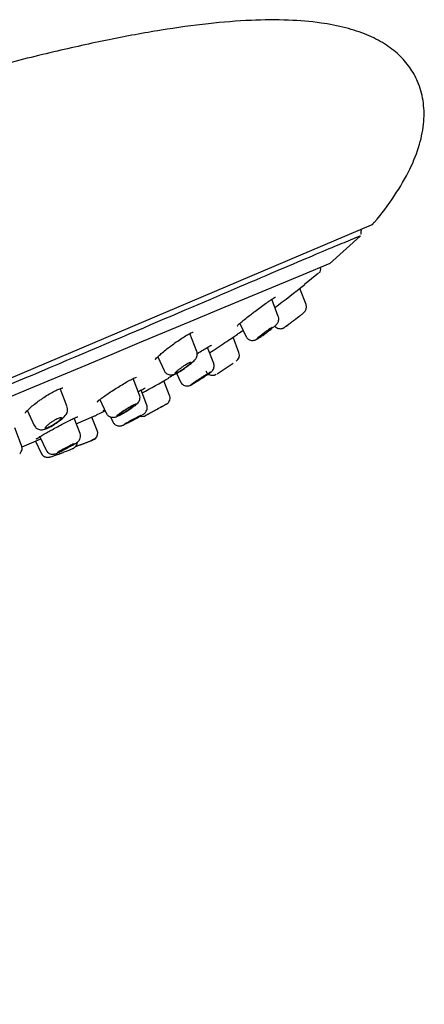
# Model space of a CAD drawing. Units: millimetres. Extents: x -18 to 653, y -18 to 557.
# Drawn here: x 624 to 653, y 489 to 557 of the extents above; entities that cross this region are included whole.
import ezdxf

# ---------------------------------------------------------------- set-up
doc = ezdxf.new("R2010")
doc.units = ezdxf.units.MM
doc.layers.add('Default', color=7, linetype='Continuous')
doc.layers.add('DV2_Standard', color=7, linetype='Continuous')

# ---------------------------------------------------------------- blocks, each defined once
blk = doc.blocks.new('SE1')
at = {"layer": 'DV2_Standard', "color": 7, "linetype": 'Continuous'}
for p, q in [((585.097, 515.827), (648.888, 542.905)), ((648.2, 542.477), (648.151, 542.592)), ((645.98, 540.194), (648.109, 542.119)), ((644.233, 538.779), (645.206, 539.563)), ((644.35, 537.372), (643.919, 538.494)), ((642.42, 536.542), (641.963, 537.733)), ((639.752, 536.062), (640.168, 535.17)), ((636.759, 534.115), (636.281, 535.359)), ((639.686, 534.034), (639.276, 535.102)), ((640.168, 535.17), (640.169, 535.169)), ((637.93, 533.283), (637.502, 534.397)), ((634.045, 533.738), (634.491, 532.78)), ((632.781, 531.08), (632.339, 532.231)), ((635.352, 532.599), (635.629, 532.004)), ((638.1, 532.528), (638.107, 532.532)), ((627.752, 530.257), (627.263, 531.531)), ((634.867, 531.06), (634.476, 532.077)), ((635.629, 532.004), (635.63, 532.003)), ((630.029, 530.773), (630.469, 529.829)), ((633.285, 530.386), (632.884, 531.431)), ((624.969, 530.031), (625.46, 528.979)), ((628.649, 528.408), (628.239, 529.476)), ((628.386, 529.094), (629.599, 529.609)), ((629.841, 528.614), (629.478, 529.558)), ((629.784, 529.699), (630.392, 529.994)), ((630.469, 529.829), (630.469, 529.829)), ((630.767, 529.564), (630.927, 529.222)), ((624.59, 527.577), (624.119, 528.805)), ((630.927, 529.222), (630.927, 529.222)), ((624.622, 527.497), (625.917, 528.047)), ((625.851, 528.189), (626.285, 527.259)), ((625.551, 527.891), (625.946, 527.045)), ((625.946, 527.045), (625.946, 527.045))]:
    blk.add_line(p, q, dxfattribs=at)
for centre, radius, start, end in [((648.77, 543.181), 0.3, 293.00003, 319.63631), ((3950.023, -7411.514), 8610.839, 112.563339, 113.4362914), ((645.065, 539.813), 0.3, 310.00021, 18.00003), ((587.324, 610.618), 91.678, 306.74677, 308.38567), ((643.895, 537.185), 0.487, 305.62894, 22.33118), ((639.237, 533.843), 0.48, 301.38183, 23.10914), ((634.713, 535.298), 2.606, 307.51181, 314.71619), ((573.73, 632.608), 118.994, 302.78492, 303.42683), ((604.704, 583.984), 59.84, 298.17185, 300.20206), ((627.252, 530.052), 0.533, 323.94407, 22.2004), ((624.963, 532.28), 3.746, 302.0333, 310.72988), ((626.607, 530.458), 1.294, 308.19287, 326.18705), ((618.96, 554.401), 26.979, 293.23296, 293.66304), ((626.6, 540.418), 12.463, 298.39219, 299.70397), ((632.964, 530.092), 0.49, 257.51831, 298.53557), ((623.6, 541.318), 14.596, 288.9877, 294.72283), ((629.023, 529.1), 1.24, 288.35207, 304.33603), ((629.374, 528.435), 0.5, 314.12302, 21.00003), ((624.749, 534.121), 7.557, 296.15265, 296.55745), ((625.928, 531.533), 4.51, 298.60587, 301.61659), ((618.861, 554.548), 28.65, 289.84331, 290.54354), ((618.861, 554.548), 28.65, 291.60824, 291.92721)]:
    blk.add_arc(centre, radius, start, end, dxfattribs=at)
for points, knots in [([(648.954, 542.947), (649.006, 543.003), (649.546, 543.585), (650.492, 544.886), (651.561, 546.67), (652.257, 548.413), (652.575, 550.032), (652.532, 551.525), (652.169, 552.805), (651.575, 553.878), (650.793, 554.767), (649.781, 555.529), (648.536, 556.154), (647.05, 556.636), (645.226, 556.986), (643.021, 557.165), (640.407, 557.138), (637.45, 556.893), (634.161, 556.435), (630.567, 555.772), (626.746, 554.914), (623.996, 554.237), (622.7, 553.872), (622.699, 553.871)], [0, 0, 0, 0, 0.004901, 0.059737, 0.11023, 0.153974, 0.192331, 0.226878, 0.259327, 0.28602, 0.31352, 0.342995, 0.375567, 0.412225, 0.45381, 0.507557, 0.569349, 0.639705, 0.718565, 0.805716, 0.899121, 0.999972, 1, 1, 1, 1]), ([(648.16, 542.257), (648.171, 542.291), (648.188, 542.352), (648.184, 542.431), (648.167, 542.463), (648.166, 542.464)], [0, 0, 0, 0, 0.468415, 0.97441, 1, 1, 1, 1]), ([(648.128, 542.136), (648.125, 542.135), (647.835, 542.018), (646.579, 541.5), (645.493, 541.046), (642.559, 539.803), (640.73, 539.023), (638.539, 538.086)], [0, 0, 0, 0, 0.2971314, 0.2971314, 0.6485657, 0.6485657, 1, 1, 1, 1]), ([(638.539, 538.086), (636.347, 537.148), (633.807, 536.06), (628.18, 533.666), (625.1, 532.367), (618.414, 529.544), (614.807, 528.021), (607.267, 524.823), (603.369, 523.165), (595.318, 519.733), (591.198, 517.974), (582.997, 514.488), (578.92, 512.764), (570.819, 509.342), (566.802, 507.644), (559.074, 504.367), (555.392, 502.799), (548.391, 499.814), (545.106, 498.409), (539.136, 495.87), (536.448, 494.737), (531.676, 492.727), (529.602, 491.853), (526.211, 490.417), (524.902, 489.858), (523.055, 489.059), (522.532, 488.827), (522.395, 488.766), (522.386, 488.762), (522.386, 488.762)], [0, 0, 0, 0, 0.076034, 0.076034, 0.152067, 0.152067, 0.228101, 0.228101, 0.304135, 0.304135, 0.380168, 0.380168, 0.456202, 0.456202, 0.532236, 0.532236, 0.608269, 0.608269, 0.684303, 0.684303, 0.760337, 0.760337, 0.83637, 0.83637, 0.912404, 0.912404, 0.988438, 0.988438, 1, 1, 1, 1]), ([(640.717, 536.833), (640.741, 536.851), (640.878, 536.957), (641.17, 537.175), (641.533, 537.44), (641.853, 537.664), (642.079, 537.811), (642.197, 537.876), (642.223, 537.887), (642.223, 537.887)], [0, 0, 0, 0, 0.03389, 0.222754, 0.411373, 0.598537, 0.780187, 0.92269, 1, 1, 1, 1]), ([(639.56, 535.883), (639.56, 535.883), (639.561, 535.884), (639.577, 535.904), (639.652, 535.978), (639.818, 536.122), (640.075, 536.333), (640.392, 536.584), (640.603, 536.746), (640.717, 536.833)], [0, 0, 0, 0, 0.005963, 0.08332, 0.224384, 0.407736, 0.610765, 0.822858, 1, 1, 1, 1]), ([(642.053, 535.767), (642.092, 535.799), (642.195, 535.888), (642.283, 535.966), (642.378, 536.09), (642.433, 536.204), (642.458, 536.345), (642.452, 536.471), (642.421, 536.529), (642.415, 536.541)], [0, 0, 0, 0, 0.152762, 0.479395, 0.589897, 0.695205, 0.821646, 0.967846, 1, 1, 1, 1]), ([(642.856, 535.792), (642.856, 535.792), (642.856, 535.792), (642.856, 535.792), (642.86, 535.795), (642.876, 535.807), (642.903, 535.827), (642.93, 535.847), (642.968, 535.875), (643.015, 535.91), (643.062, 535.945), (643.12, 535.988), (643.182, 536.034), (643.246, 536.082), (643.317, 536.136), (643.39, 536.19), (643.436, 536.225), (643.484, 536.261), (643.532, 536.297)], [0, 0, 0, 0, 0.0008734, 0.0008734, 0.0008734, 0.2109583, 0.2109583, 0.2109583, 0.421531, 0.421531, 0.421531, 0.6365998, 0.6365998, 0.6365998, 0.858569, 0.858569, 0.858569, 1, 1, 1, 1]), ([(642.87, 535.803), (642.87, 535.803), (642.872, 535.804), (642.875, 535.806), (642.883, 535.812), (642.9, 535.825), (642.927, 535.844), (642.953, 535.864), (642.988, 535.89), (643.03, 535.921), (643.072, 535.952), (643.122, 535.99), (643.175, 536.029), (643.23, 536.07), (643.29, 536.115), (643.35, 536.16), (643.412, 536.206), (643.475, 536.254), (643.536, 536.299), (643.597, 536.345), (643.656, 536.39), (643.709, 536.43), (643.761, 536.469), (643.808, 536.505), (643.846, 536.534), (643.882, 536.562), (643.911, 536.584), (643.93, 536.598), (643.945, 536.609), (643.953, 536.616), (643.955, 536.617)], [0, 0, 0, 0, 0.0413193, 0.0413193, 0.0413193, 0.1450684, 0.1450684, 0.1450684, 0.2494569, 0.2494569, 0.2494569, 0.356058, 0.356058, 0.356058, 0.465633, 0.465633, 0.465633, 0.5777898, 0.5777898, 0.5777898, 0.6909583, 0.6909583, 0.6909583, 0.8029225, 0.8029225, 0.8029225, 0.9119016, 0.9119016, 0.9119016, 1, 1, 1, 1]), ([(643.532, 536.297), (643.608, 536.355), (643.686, 536.413), (643.758, 536.468), (643.83, 536.523), (643.898, 536.575), (643.957, 536.62), (644.015, 536.664), (644.066, 536.702), (644.104, 536.731), (644.14, 536.759), (644.166, 536.779), (644.179, 536.789), (644.18, 536.79), (644.18, 536.79), (644.18, 536.79)], [0, 0, 0, 0, 0.252108, 0.252108, 0.252108, 0.504466, 0.504466, 0.504466, 0.752638, 0.752638, 0.752638, 0.991893, 0.991893, 0.991893, 1, 1, 1, 1]), ([(640.176, 535.173), (640.187, 535.143), (640.22, 535.061), (640.335, 534.959), (640.477, 534.893), (640.605, 534.873), (640.712, 534.881), (640.797, 534.904), (640.865, 534.931), (640.956, 534.977), (641.097, 535.063), (641.337, 535.225), (641.587, 535.404), (641.724, 535.509), (641.787, 535.557)], [0, 0, 0, 0, 0.040159, 0.127429, 0.195861, 0.253585, 0.303792, 0.347208, 0.38844, 0.446403, 0.596833, 0.744271, 0.899081, 1, 1, 1, 1]), ([(640.937, 534.985), (640.942, 534.984), (640.958, 534.99), (640.982, 535.003), (641.007, 535.016), (641.041, 535.036), (641.081, 535.061), (641.121, 535.086), (641.17, 535.118), (641.222, 535.153), (641.275, 535.189), (641.333, 535.23), (641.392, 535.272), (641.452, 535.316), (641.515, 535.361), (641.575, 535.406), (641.636, 535.453), (641.696, 535.499), (641.75, 535.542), (641.805, 535.585), (641.855, 535.625), (641.895, 535.66), (641.936, 535.695), (641.968, 535.724), (641.99, 535.746), (642.011, 535.767), (642.023, 535.782), (642.024, 535.789), (642.024, 535.795), (642.015, 535.794), (641.996, 535.785), (641.977, 535.777), (641.949, 535.761), (641.913, 535.739), (641.877, 535.717), (641.833, 535.688), (641.785, 535.655), (641.736, 535.622), (641.68, 535.583), (641.623, 535.542), (641.565, 535.5), (641.503, 535.455), (641.442, 535.41), (641.404, 535.381), (641.365, 535.352), (641.328, 535.324)], [0, 0, 0, 0, 0.06675, 0.06675, 0.06675, 0.132718, 0.132718, 0.132718, 0.199093, 0.199093, 0.199093, 0.266875, 0.266875, 0.266875, 0.336547, 0.336547, 0.336547, 0.407861, 0.407861, 0.407861, 0.479819, 0.479819, 0.479819, 0.55101, 0.55101, 0.55101, 0.620304, 0.620304, 0.620304, 0.687489, 0.687489, 0.687489, 0.753372, 0.753372, 0.753372, 0.819307, 0.819307, 0.819307, 0.886557, 0.886557, 0.886557, 0.955809, 0.955809, 0.955809, 1, 1, 1, 1]), ([(642.15, 535.9), (642.173, 535.868), (642.244, 535.799), (642.36, 535.727), (642.493, 535.694), (642.605, 535.693), (642.696, 535.711), (642.764, 535.737), (642.81, 535.761), (642.836, 535.778), (642.848, 535.786), (642.851, 535.789), (642.853, 535.79), (642.854, 535.791), (642.855, 535.792), (642.856, 535.792), (642.856, 535.792)], [0, 0, 0, 0, 0.144751, 0.341486, 0.501941, 0.637603, 0.750446, 0.839726, 0.903756, 0.941912, 0.951911, 0.956839, 0.960817, 0.966553, 0.978086, 1, 1, 1, 1]), ([(634.902, 534.452), (635.025, 534.544), (635.247, 534.71), (635.626, 534.971), (635.976, 535.194), (636.256, 535.351), (636.432, 535.432), (636.498, 535.449), (636.503, 535.449), (636.503, 535.449)], [0, 0, 0, 0, 0.166245, 0.351831, 0.533964, 0.711702, 0.863094, 0.979081, 1, 1, 1, 1]), ([(637.644, 534.022), (637.809, 534.129), (637.984, 534.244), (638.541, 534.61), (638.912, 534.857), (639.448, 535.217), (639.607, 535.325), (639.607, 535.325)], [0, 0, 0, 0, 0.188816, 0.188816, 0.594408, 0.594408, 1, 1, 1, 1]), ([(641.328, 535.324), (641.268, 535.278), (641.21, 535.233), (641.159, 535.193), (641.109, 535.152), (641.064, 535.115), (641.028, 535.084), (640.993, 535.054), (640.967, 535.03), (640.951, 535.013), (640.939, 534.999), (640.933, 534.991), (640.935, 534.987)], [0, 0, 0, 0, 0.265336, 0.265336, 0.265336, 0.530907, 0.530907, 0.530907, 0.792485, 0.792485, 0.792485, 1, 1, 1, 1]), ([(633.89, 533.564), (633.89, 533.564), (633.892, 533.569), (633.923, 533.612), (634.025, 533.724), (634.223, 533.907), (634.506, 534.145), (634.755, 534.343), (634.887, 534.44), (634.902, 534.452)], [0, 0, 0, 0, 0.03461, 0.148214, 0.318112, 0.524031, 0.746352, 0.974899, 1, 1, 1, 1]), ([(636.787, 533.957), (636.827, 533.982), (636.991, 534.087), (637.262, 534.256), (637.545, 534.425), (637.709, 534.514), (637.766, 534.54), (637.773, 534.541), (637.773, 534.541)], [0, 0, 0, 0, 0.079728, 0.334341, 0.584698, 0.831447, 0.965507, 1, 1, 1, 1]), ([(636.547, 533.446), (636.581, 533.481), (636.643, 533.547), (636.73, 533.665), (636.789, 533.829), (636.8, 533.986), (636.768, 534.071), (636.752, 534.112)], [0, 0, 0, 0, 0.220822, 0.477969, 0.670812, 0.864312, 1, 1, 1, 1]), ([(634.499, 532.784), (634.513, 532.75), (634.549, 532.664), (634.67, 532.56), (634.817, 532.495), (634.952, 532.478), (635.068, 532.489), (635.182, 532.519), (635.324, 532.579), (635.541, 532.696), (635.83, 532.879), (636.106, 533.074), (636.238, 533.18), (636.3, 533.231)], [0, 0, 0, 0, 0.042514, 0.124884, 0.190951, 0.24885, 0.301887, 0.358058, 0.451527, 0.597955, 0.751049, 0.897401, 1, 1, 1, 1]), ([(635.512, 532.855), (635.459, 532.813), (635.411, 532.772), (635.373, 532.736), (635.334, 532.701), (635.304, 532.67), (635.285, 532.646), (635.266, 532.623), (635.257, 532.606), (635.259, 532.597), (635.262, 532.588), (635.275, 532.586), (635.298, 532.592), (635.321, 532.598), (635.353, 532.611), (635.393, 532.63), (635.432, 532.649), (635.48, 532.675), (635.531, 532.705), (635.583, 532.736), (635.641, 532.771), (635.699, 532.809), (635.759, 532.848), (635.821, 532.89), (635.881, 532.933), (635.943, 532.977), (636.003, 533.022), (636.058, 533.065), (636.115, 533.109), (636.167, 533.152), (636.21, 533.19), (636.254, 533.229), (636.291, 533.264), (636.316, 533.292), (636.342, 533.32), (636.357, 533.342), (636.361, 533.357), (636.365, 533.371), (636.358, 533.378), (636.341, 533.376), (636.324, 533.375), (636.297, 533.367), (636.262, 533.351), (636.228, 533.336), (636.185, 533.314), (636.136, 533.287), (636.088, 533.259), (636.034, 533.226), (635.977, 533.19), (635.92, 533.153), (635.859, 533.112), (635.799, 533.07), (635.737, 533.027), (635.675, 532.982), (635.618, 532.938), (635.581, 532.91), (635.545, 532.882), (635.512, 532.855)], [0, 0, 0, 0, 0.05575, 0.05575, 0.05575, 0.11155, 0.11155, 0.11155, 0.16651, 0.16651, 0.16651, 0.219928, 0.219928, 0.219928, 0.271998, 0.271998, 0.271998, 0.323458, 0.323458, 0.323458, 0.375235, 0.375235, 0.375235, 0.42811, 0.42811, 0.42811, 0.482459, 0.482459, 0.482459, 0.538089, 0.538089, 0.538089, 0.594221, 0.594221, 0.594221, 0.649756, 0.649756, 0.649756, 0.70381, 0.70381, 0.70381, 0.756219, 0.756219, 0.756219, 0.807613, 0.807613, 0.807613, 0.859047, 0.859047, 0.859047, 0.911506, 0.911506, 0.911506, 0.965528, 0.965528, 0.965528, 1, 1, 1, 1]), ([(637.5, 532.497), (637.54, 532.526), (637.646, 532.602), (637.737, 532.671), (637.82, 532.748), (637.882, 532.824), (637.939, 532.932), (637.968, 533.074), (637.964, 533.204), (637.932, 533.265), (637.923, 533.281)], [0, 0, 0, 0, 0.1399, 0.428517, 0.524757, 0.605625, 0.705766, 0.823108, 0.96108, 1, 1, 1, 1]), ([(630.956, 531.423), (630.96, 531.426), (631.083, 531.508), (631.37, 531.688), (631.755, 531.92), (632.107, 532.117), (632.373, 532.252), (632.527, 532.315), (632.575, 532.328), (632.577, 532.327), (632.577, 532.327)], [0, 0, 0, 0, 0.0063063, 0.1904722, 0.3749149, 0.5562299, 0.7358258, 0.8867557, 0.9885866, 1, 1, 1, 1]), ([(637.262, 532.336), (637.337, 532.386), (637.408, 532.434), (637.47, 532.478), (637.533, 532.521), (637.587, 532.561), (637.63, 532.592), (637.672, 532.624), (637.703, 532.649), (637.72, 532.666), (637.737, 532.682), (637.741, 532.69), (637.732, 532.689), (637.723, 532.688), (637.701, 532.679), (637.668, 532.662), (637.635, 532.645), (637.59, 532.62), (637.537, 532.589), (637.484, 532.557), (637.42, 532.519), (637.353, 532.477), (637.284, 532.435), (637.209, 532.387), (637.133, 532.339), (637.056, 532.29), (636.976, 532.238), (636.9, 532.188), (636.822, 532.137), (636.747, 532.086), (636.68, 532.041), (636.612, 531.995), (636.551, 531.952), (636.501, 531.916), (636.452, 531.881), (636.413, 531.852), (636.387, 531.831), (636.362, 531.81), (636.349, 531.797), (636.35, 531.793), (636.35, 531.789), (636.364, 531.793), (636.391, 531.805), (636.416, 531.817), (636.455, 531.837), (636.503, 531.864), (636.55, 531.891), (636.609, 531.925), (636.673, 531.963), (636.738, 532.002), (636.811, 532.046), (636.885, 532.093), (636.961, 532.14), (637.04, 532.191), (637.117, 532.241), (637.166, 532.272), (637.215, 532.305), (637.262, 532.336)], [0, 0, 0, 0, 0.055054, 0.055054, 0.055054, 0.110141, 0.110141, 0.110141, 0.164683, 0.164683, 0.164683, 0.218122, 0.218122, 0.218122, 0.270586, 0.270586, 0.270586, 0.322648, 0.322648, 0.322648, 0.375039, 0.375039, 0.375039, 0.428328, 0.428328, 0.428328, 0.482697, 0.482697, 0.482697, 0.53786, 0.53786, 0.53786, 0.593171, 0.593171, 0.593171, 0.647913, 0.647913, 0.647913, 0.701642, 0.701642, 0.701642, 0.754378, 0.754378, 0.754378, 0.806563, 0.806563, 0.806563, 0.858841, 0.858841, 0.858841, 0.911802, 0.911802, 0.911802, 0.965768, 0.965768, 0.965768, 1, 1, 1, 1]), ([(636.812, 532.12), (636.751, 532.08), (636.692, 532.04), (636.64, 532.005), (636.588, 531.97), (636.542, 531.937), (636.505, 531.91), (636.469, 531.884), (636.441, 531.863), (636.424, 531.848), (636.407, 531.834), (636.401, 531.826), (636.405, 531.825), (636.409, 531.824), (636.424, 531.829), (636.449, 531.841), (636.473, 531.853), (636.508, 531.872), (636.549, 531.896), (636.591, 531.919), (636.641, 531.948), (636.695, 531.981), (636.75, 532.014), (636.81, 532.051), (636.871, 532.09), (636.933, 532.129), (636.997, 532.17), (637.059, 532.21), (637.122, 532.251), (637.183, 532.292), (637.238, 532.329), (637.294, 532.367), (637.345, 532.403), (637.387, 532.433), (637.429, 532.463), (637.462, 532.489), (637.486, 532.508), (637.509, 532.526), (637.522, 532.539), (637.524, 532.544), (637.526, 532.55), (637.517, 532.548), (637.499, 532.54), (637.481, 532.532), (637.452, 532.517), (637.415, 532.497), (637.379, 532.477), (637.334, 532.45), (637.283, 532.42), (637.232, 532.389), (637.175, 532.354), (637.116, 532.316), (637.055, 532.278), (636.991, 532.238), (636.929, 532.197), (636.889, 532.171), (636.85, 532.146), (636.812, 532.12)], [0, 0, 0, 0, 0.054758, 0.054758, 0.054758, 0.109541, 0.109541, 0.109541, 0.163898, 0.163898, 0.163898, 0.21746, 0.21746, 0.21746, 0.270317, 0.270317, 0.270317, 0.322843, 0.322843, 0.322843, 0.375523, 0.375523, 0.375523, 0.428776, 0.428776, 0.428776, 0.48281, 0.48281, 0.48281, 0.537518, 0.537518, 0.537518, 0.59249, 0.59249, 0.59249, 0.647158, 0.647158, 0.647158, 0.701062, 0.701062, 0.701062, 0.754102, 0.754102, 0.754102, 0.806588, 0.806588, 0.806588, 0.859076, 0.859076, 0.859076, 0.912109, 0.912109, 0.912109, 0.965979, 0.965979, 0.965979, 1, 1, 1, 1]), ([(637.393, 532.749), (637.397, 532.737), (637.419, 532.667), (637.517, 532.567), (637.652, 532.487), (637.778, 532.456), (637.884, 532.455), (637.97, 532.471), (638.033, 532.493), (638.075, 532.513), (638.098, 532.526), (638.107, 532.532), (638.109, 532.533), (638.11, 532.534), (638.112, 532.535), (638.113, 532.536), (638.113, 532.536), (638.114, 532.537)], [0, 0, 0, 0, 0.040067, 0.260406, 0.430337, 0.57075, 0.689417, 0.787092, 0.862723, 0.914808, 0.943496, 0.949245, 0.952738, 0.956298, 0.961963, 0.974621, 1, 1, 1, 1]), ([(625.938, 530.785), (626.007, 530.834), (626.185, 530.96), (626.522, 531.17), (626.884, 531.371), (627.18, 531.506), (627.375, 531.569), (627.453, 531.58), (627.457, 531.575), (627.457, 531.575)], [0, 0, 0, 0, 0.098685, 0.293809, 0.484643, 0.67172, 0.831904, 0.966958, 1, 1, 1, 1]), ([(632.689, 531.328), (632.697, 531.333), (632.807, 531.391), (632.979, 531.481), (633.117, 531.549), (633.161, 531.567), (633.167, 531.569), (633.167, 531.569)], [0, 0, 0, 0, 0.0297336, 0.4206497, 0.7629674, 0.9449908, 1, 1, 1, 1]), ([(635.635, 532.006), (635.656, 531.962), (635.7, 531.876), (635.822, 531.779), (635.954, 531.725), (636.073, 531.71), (636.17, 531.718), (636.243, 531.737), (636.299, 531.758), (636.371, 531.791), (636.457, 531.835), (636.555, 531.893), (636.596, 531.918)], [0, 0, 0, 0, 0.098063, 0.223896, 0.325427, 0.411923, 0.485817, 0.546457, 0.60103, 0.677093, 0.881513, 1, 1, 1, 1]), ([(624.851, 529.833), (624.851, 529.833), (624.849, 529.833), (624.869, 529.871), (624.954, 529.978), (625.132, 530.157), (625.399, 530.387), (625.688, 530.612), (625.867, 530.736), (625.938, 530.785)], [0, 0, 0, 0, 0.017644, 0.123671, 0.282863, 0.469605, 0.677419, 0.892245, 1, 1, 1, 1]), ([(629.846, 530.61), (629.846, 530.61), (629.853, 530.619), (629.902, 530.669), (630.036, 530.782), (630.269, 530.957), (630.591, 531.183), (630.821, 531.335), (630.956, 531.423)], [0, 0, 0, 0, 0.054032, 0.177204, 0.357304, 0.564905, 0.784501, 1, 1, 1, 1]), ([(632.506, 530.386), (632.541, 530.413), (632.611, 530.474), (632.702, 530.563), (632.785, 530.711), (632.819, 530.859), (632.817, 530.995), (632.784, 531.06), (632.774, 531.078)], [0, 0, 0, 0, 0.191177, 0.459709, 0.602936, 0.762212, 0.942835, 1, 1, 1, 1]), ([(634.637, 530.442), (634.639, 530.443), (634.645, 530.447), (634.641, 530.444), (634.648, 530.448), (634.652, 530.451), (634.666, 530.458), (634.713, 530.49), (634.789, 530.558), (634.866, 530.682), (634.905, 530.834), (634.902, 530.974), (634.87, 531.039), (634.86, 531.058)], [0, 0, 0, 0, 0.057513, 0.108254, 0.112026, 0.116513, 0.128632, 0.16925, 0.333117, 0.507323, 0.709922, 0.926567, 1, 1, 1, 1]), ([(630.477, 529.832), (630.489, 529.8), (630.523, 529.719), (630.636, 529.619), (630.773, 529.553), (630.899, 529.532), (631.006, 529.537), (631.095, 529.556), (631.203, 529.592), (631.352, 529.66), (631.6, 529.792), (631.889, 529.963), (632.144, 530.124), (632.255, 530.203), (632.297, 530.233)], [0, 0, 0, 0, 0.039296, 0.116388, 0.178275, 0.231866, 0.279373, 0.323085, 0.380284, 0.506649, 0.644177, 0.787786, 0.930057, 1, 1, 1, 1]), ([(632.276, 530.219), (632.342, 530.265), (632.4, 530.308), (632.447, 530.345), (632.494, 530.382), (632.53, 530.414), (632.552, 530.437), (632.574, 530.46), (632.583, 530.476), (632.579, 530.483), (632.574, 530.49), (632.556, 530.489), (632.525, 530.479), (632.495, 530.469), (632.453, 530.451), (632.401, 530.426), (632.35, 530.401), (632.289, 530.369), (632.223, 530.333), (632.156, 530.296), (632.082, 530.253), (632.007, 530.208), (631.931, 530.163), (631.851, 530.113), (631.775, 530.065), (631.698, 530.015), (631.621, 529.965), (631.552, 529.918), (631.482, 529.87), (631.417, 529.824), (631.364, 529.784), (631.31, 529.744), (631.266, 529.709), (631.235, 529.681), (631.204, 529.654), (631.186, 529.633), (631.182, 529.621), (631.178, 529.61), (631.188, 529.607), (631.211, 529.612), (631.233, 529.616), (631.268, 529.63), (631.314, 529.65), (631.359, 529.67), (631.415, 529.698), (631.478, 529.731), (631.541, 529.764), (631.612, 529.804), (631.685, 529.846), (631.76, 529.889), (631.838, 529.936), (631.915, 529.983), (631.994, 530.032), (632.072, 530.082), (632.144, 530.13), (632.191, 530.16), (632.235, 530.191), (632.276, 530.219)], [0, 0, 0, 0, 0.055054, 0.055054, 0.055054, 0.110141, 0.110141, 0.110141, 0.164683, 0.164683, 0.164683, 0.218122, 0.218122, 0.218122, 0.270586, 0.270586, 0.270586, 0.322648, 0.322648, 0.322648, 0.375039, 0.375039, 0.375039, 0.428328, 0.428328, 0.428328, 0.482697, 0.482697, 0.482697, 0.53786, 0.53786, 0.53786, 0.593171, 0.593171, 0.593171, 0.647913, 0.647913, 0.647913, 0.701642, 0.701642, 0.701642, 0.754378, 0.754378, 0.754378, 0.806563, 0.806563, 0.806563, 0.858841, 0.858841, 0.858841, 0.911802, 0.911802, 0.911802, 0.965768, 0.965768, 0.965768, 1, 1, 1, 1]), ([(631.511, 529.871), (631.457, 529.833), (631.408, 529.798), (631.368, 529.767), (631.328, 529.737), (631.296, 529.711), (631.275, 529.691), (631.255, 529.671), (631.244, 529.657), (631.245, 529.65), (631.246, 529.643), (631.258, 529.643), (631.279, 529.649), (631.301, 529.655), (631.333, 529.668), (631.373, 529.687), (631.412, 529.705), (631.461, 529.73), (631.514, 529.758), (631.567, 529.787), (631.626, 529.82), (631.687, 529.855), (631.748, 529.891), (631.812, 529.93), (631.875, 529.969), (631.938, 530.008), (632, 530.049), (632.057, 530.087), (632.115, 530.125), (632.168, 530.163), (632.213, 530.196), (632.258, 530.23), (632.296, 530.259), (632.323, 530.283), (632.35, 530.307), (632.367, 530.326), (632.373, 530.337), (632.379, 530.349), (632.374, 530.354), (632.358, 530.352), (632.343, 530.35), (632.317, 530.341), (632.282, 530.326), (632.248, 530.311), (632.204, 530.29), (632.155, 530.264), (632.105, 530.238), (632.049, 530.207), (631.991, 530.173), (631.931, 530.139), (631.868, 530.101), (631.806, 530.062), (631.743, 530.023), (631.679, 529.983), (631.62, 529.944), (631.582, 529.919), (631.546, 529.894), (631.511, 529.871)], [0, 0, 0, 0, 0.054758, 0.054758, 0.054758, 0.109541, 0.109541, 0.109541, 0.163898, 0.163898, 0.163898, 0.21746, 0.21746, 0.21746, 0.270317, 0.270317, 0.270317, 0.322843, 0.322843, 0.322843, 0.375523, 0.375523, 0.375523, 0.428776, 0.428776, 0.428776, 0.48281, 0.48281, 0.48281, 0.537518, 0.537518, 0.537518, 0.59249, 0.59249, 0.59249, 0.647158, 0.647158, 0.647158, 0.701062, 0.701062, 0.701062, 0.754102, 0.754102, 0.754102, 0.806588, 0.806588, 0.806588, 0.859076, 0.859076, 0.859076, 0.912109, 0.912109, 0.912109, 0.965979, 0.965979, 0.965979, 1, 1, 1, 1]), ([(632.776, 529.593), (632.819, 529.618), (632.927, 529.68), (633.041, 529.751), (633.11, 529.795), (633.193, 529.871), (633.262, 529.964), (633.314, 530.099), (633.327, 530.254), (633.295, 530.34), (633.279, 530.384)], [0, 0, 0, 0, 0.126606, 0.376593, 0.525375, 0.581222, 0.667867, 0.782503, 0.905222, 1, 1, 1, 1]), ([(634.64, 530.443), (634.648, 530.448), (634.645, 530.446), (634.631, 530.439), (634.616, 530.43), (634.587, 530.414), (634.548, 530.392), (634.508, 530.37), (634.456, 530.341), (634.396, 530.308), (634.335, 530.274), (634.265, 530.235), (634.19, 530.194), (634.115, 530.153), (634.033, 530.108), (633.952, 530.064), (633.87, 530.019), (633.786, 529.974), (633.708, 529.932), (633.629, 529.889), (633.553, 529.849), (633.487, 529.814), (633.421, 529.779), (633.363, 529.748), (633.317, 529.724), (633.272, 529.7), (633.237, 529.682), (633.217, 529.671), (633.198, 529.661), (633.191, 529.657), (633.197, 529.661)], [0, 0, 0, 0, 0.091334, 0.091334, 0.091334, 0.190473, 0.190473, 0.190473, 0.290066, 0.290066, 0.290066, 0.390779, 0.390779, 0.390779, 0.492796, 0.492796, 0.492796, 0.595738, 0.595738, 0.595738, 0.698817, 0.698817, 0.698817, 0.801176, 0.801176, 0.801176, 0.902271, 0.902271, 0.902271, 1, 1, 1, 1]), ([(634.452, 530.338), (634.452, 530.338), (634.452, 530.339), (634.452, 530.338), (634.452, 530.338), (634.44, 530.332), (634.418, 530.319), (634.396, 530.307), (634.364, 530.289), (634.323, 530.267), (634.283, 530.245), (634.233, 530.217), (634.179, 530.187), (634.124, 530.157), (634.062, 530.124), (633.999, 530.089), (633.959, 530.068), (633.918, 530.045), (633.877, 530.023)], [0, 0, 0, 0, 0.023724, 0.023724, 0.023724, 0.234014, 0.234014, 0.234014, 0.44429, 0.44429, 0.44429, 0.6553, 0.6553, 0.6553, 0.867379, 0.867379, 0.867379, 1, 1, 1, 1]), ([(626.368, 528.974), (626.326, 528.936), (626.292, 528.901), (626.269, 528.872), (626.245, 528.843), (626.232, 528.819), (626.231, 528.803), (626.229, 528.787), (626.239, 528.778), (626.26, 528.777), (626.28, 528.775), (626.311, 528.781), (626.35, 528.794), (626.388, 528.806), (626.435, 528.825), (626.487, 528.85), (626.538, 528.874), (626.596, 528.904), (626.655, 528.938), (626.715, 528.971), (626.778, 529.009), (626.838, 529.048), (626.9, 529.088), (626.962, 529.13), (627.018, 529.171), (627.076, 529.213), (627.13, 529.256), (627.177, 529.295), (627.224, 529.335), (627.264, 529.372), (627.293, 529.405), (627.323, 529.437), (627.343, 529.466), (627.351, 529.487), (627.36, 529.507), (627.356, 529.522), (627.342, 529.528), (627.328, 529.535), (627.303, 529.534), (627.269, 529.526), (627.236, 529.518), (627.193, 529.502), (627.144, 529.481), (627.097, 529.46), (627.042, 529.433), (626.985, 529.402), (626.927, 529.371), (626.866, 529.335), (626.806, 529.297), (626.744, 529.258), (626.682, 529.216), (626.624, 529.175), (626.564, 529.133), (626.507, 529.09), (626.457, 529.049), (626.424, 529.023), (626.395, 528.998), (626.368, 528.974)], [0, 0, 0, 0, 0.05575, 0.05575, 0.05575, 0.11155, 0.11155, 0.11155, 0.16651, 0.16651, 0.16651, 0.219928, 0.219928, 0.219928, 0.271998, 0.271998, 0.271998, 0.323458, 0.323458, 0.323458, 0.375235, 0.375235, 0.375235, 0.42811, 0.42811, 0.42811, 0.482459, 0.482459, 0.482459, 0.538089, 0.538089, 0.538089, 0.594221, 0.594221, 0.594221, 0.649756, 0.649756, 0.649756, 0.70381, 0.70381, 0.70381, 0.756219, 0.756219, 0.756219, 0.807613, 0.807613, 0.807613, 0.859047, 0.859047, 0.859047, 0.911506, 0.911506, 0.911506, 0.965528, 0.965528, 0.965528, 1, 1, 1, 1]), ([(626.475, 528.547), (626.586, 528.609), (626.8, 528.729), (627.197, 528.945), (627.599, 529.159), (627.964, 529.345), (628.249, 529.483), (628.424, 529.557), (628.489, 529.579), (628.498, 529.579), (628.498, 529.579)], [0, 0, 0, 0, 0.1234432, 0.2797258, 0.4350848, 0.5894972, 0.7426741, 0.8792556, 0.9751813, 1, 1, 1, 1]), ([(630.235, 529.978), (630.235, 529.978), (630.236, 529.979), (630.253, 529.99), (630.302, 530.018), (630.35, 530.045), (630.358, 530.05)], [0, 0, 0, 0, 0.017504, 0.292121, 0.877117, 1, 1, 1, 1]), ([(632.139, 529.285), (632.077, 529.251), (632.016, 529.218), (631.962, 529.188), (631.909, 529.159), (631.861, 529.132), (631.823, 529.11), (631.785, 529.089), (631.755, 529.071), (631.737, 529.06), (631.718, 529.048), (631.71, 529.042), (631.714, 529.042), (631.717, 529.042), (631.731, 529.048), (631.756, 529.059), (631.78, 529.07), (631.816, 529.087), (631.859, 529.108), (631.902, 529.129), (631.953, 529.156), (632.01, 529.184), (632.066, 529.213), (632.129, 529.246), (632.193, 529.279), (632.257, 529.313), (632.324, 529.349), (632.387, 529.383), (632.452, 529.418), (632.515, 529.452), (632.572, 529.484), (632.629, 529.516), (632.681, 529.546), (632.724, 529.571), (632.767, 529.596), (632.803, 529.617), (632.828, 529.633), (632.852, 529.649), (632.867, 529.659), (632.87, 529.663)], [0, 0, 0, 0, 0.0772139, 0.0772139, 0.0772139, 0.1544395, 0.1544395, 0.1544395, 0.2314793, 0.2314793, 0.2314793, 0.3082311, 0.3082311, 0.3082311, 0.3847583, 0.3847583, 0.3847583, 0.4611849, 0.4611849, 0.4611849, 0.5376535, 0.5376535, 0.5376535, 0.6142988, 0.6142988, 0.6142988, 0.6912148, 0.6912148, 0.6912148, 0.7684068, 0.7684068, 0.7684068, 0.8457534, 0.8457534, 0.8457534, 0.9230274, 0.9230274, 0.9230274, 1, 1, 1, 1]), ([(632.871, 529.665), (632.87, 529.666), (632.862, 529.664), (632.848, 529.657), (632.83, 529.65), (632.801, 529.636), (632.763, 529.617), (632.726, 529.598), (632.679, 529.574), (632.627, 529.547), (632.574, 529.52), (632.515, 529.488), (632.453, 529.455), (632.391, 529.422), (632.325, 529.386), (632.26, 529.351), (632.219, 529.329), (632.179, 529.307), (632.139, 529.285)], [0, 0, 0, 0, 0.149007, 0.149007, 0.149007, 0.332311, 0.332311, 0.332311, 0.515603, 0.515603, 0.515603, 0.699534, 0.699534, 0.699534, 0.884398, 0.884398, 0.884398, 1, 1, 1, 1]), ([(632.16, 529.258), (632.168, 529.263), (632.176, 529.267), (632.184, 529.271), (632.264, 529.313), (632.347, 529.357), (632.428, 529.401), (632.479, 529.429), (632.53, 529.456), (632.579, 529.483)], [0, 0, 0, 0, 0.059456, 0.059456, 0.059456, 0.635694, 0.635694, 0.635694, 1, 1, 1, 1]), ([(633.877, 530.023), (633.813, 529.988), (633.747, 529.953), (633.685, 529.92), (633.624, 529.887), (633.565, 529.855), (633.514, 529.828), (633.463, 529.801), (633.419, 529.777), (633.384, 529.759), (633.35, 529.741), (633.324, 529.727), (633.31, 529.72), (633.3, 529.714), (633.295, 529.712), (633.296, 529.713)], [0, 0, 0, 0, 0.211734, 0.211734, 0.211734, 0.423501, 0.423501, 0.423501, 0.634758, 0.634758, 0.634758, 0.845225, 0.845225, 0.845225, 1, 1, 1, 1]), ([(625.466, 528.982), (625.49, 528.932), (625.54, 528.836), (625.68, 528.733), (625.83, 528.679), (625.973, 528.668), (626.124, 528.689), (626.302, 528.746), (626.549, 528.861), (626.797, 529), (626.919, 529.083), (626.95, 529.104)], [0, 0, 0, 0, 0.081834, 0.182497, 0.265342, 0.344501, 0.432638, 0.569009, 0.75505, 0.946529, 1, 1, 1, 1]), ([(630.929, 529.22), (630.964, 529.161), (631.02, 529.07), (631.153, 528.981), (631.274, 528.94), (631.38, 528.93), (631.464, 528.938), (631.523, 528.952), (631.56, 528.965), (631.595, 528.978), (631.656, 529.005), (631.781, 529.065), (631.98, 529.165), (632.109, 529.232), (632.16, 529.259)], [0, 0, 0, 0, 0.10704, 0.19359, 0.265341, 0.326182, 0.376321, 0.413357, 0.440913, 0.474662, 0.544315, 0.730615, 0.90685, 1, 1, 1, 1]), ([(625.61, 528.039), (625.61, 528.039), (625.617, 528.045), (625.668, 528.079), (625.807, 528.165), (626.053, 528.309), (626.3, 528.45), (626.447, 528.531), (626.475, 528.547)], [0, 0, 0, 0, 0.055045, 0.200218, 0.420849, 0.678439, 0.946306, 1, 1, 1, 1]), ([(628.292, 527.692), (628.327, 527.714), (628.392, 527.755), (628.464, 527.805), (628.542, 527.874), (628.618, 527.972), (628.673, 528.1), (628.692, 528.257), (628.663, 528.352), (628.646, 528.405)], [0, 0, 0, 0, 0.1626, 0.348271, 0.466794, 0.580959, 0.708411, 0.859148, 1, 1, 1, 1]), ([(624.456, 526.997), (624.501, 527.048), (624.564, 527.126), (624.626, 527.31), (624.63, 527.466), (624.596, 527.544), (624.582, 527.574)], [0, 0, 0, 0, 0.35642, 0.607805, 0.868074, 1, 1, 1, 1]), ([(627.101, 527.084), (627.122, 527.092), (627.154, 527.105), (627.193, 527.122), (627.233, 527.14), (627.283, 527.163), (627.337, 527.189), (627.392, 527.215), (627.453, 527.245), (627.516, 527.277), (627.579, 527.309), (627.646, 527.343), (627.711, 527.377), (627.776, 527.411), (627.84, 527.446), (627.899, 527.478), (627.959, 527.511), (628.014, 527.542), (628.06, 527.569), (628.107, 527.597), (628.146, 527.621), (628.175, 527.64), (628.204, 527.659), (628.223, 527.673), (628.231, 527.682)], [0, 0, 0, 0, 0.124476, 0.124476, 0.124476, 0.248788, 0.248788, 0.248788, 0.373168, 0.373168, 0.373168, 0.497836, 0.497836, 0.497836, 0.622944, 0.622944, 0.622944, 0.748501, 0.748501, 0.748501, 0.87431, 0.87431, 0.87431, 1, 1, 1, 1]), ([(628.234, 527.689), (628.233, 527.691), (628.229, 527.691), (628.221, 527.689), (628.206, 527.686), (628.181, 527.677), (628.147, 527.662), (628.113, 527.647), (628.068, 527.627), (628.018, 527.603), (627.968, 527.579), (627.91, 527.55), (627.849, 527.519), (627.788, 527.488), (627.723, 527.454), (627.658, 527.42), (627.593, 527.385), (627.527, 527.35), (627.466, 527.316), (627.427, 527.295), (627.39, 527.274), (627.354, 527.254)], [0, 0, 0, 0, 0.094026, 0.094026, 0.094026, 0.255063, 0.255063, 0.255063, 0.415523, 0.415523, 0.415523, 0.575972, 0.575972, 0.575972, 0.73698, 0.73698, 0.73698, 0.898805, 0.898805, 0.898805, 1, 1, 1, 1]), ([(627.471, 527.101), (627.501, 527.112), (627.623, 527.158), (627.841, 527.245), (628.052, 527.331), (628.138, 527.367), (628.168, 527.38), (628.194, 527.393), (628.235, 527.415), (628.307, 527.465), (628.391, 527.561), (628.447, 527.68), (628.464, 527.769), (628.466, 527.805)], [0, 0, 0, 0, 0.051894, 0.244507, 0.433725, 0.623677, 0.677016, 0.693196, 0.712266, 0.769078, 0.844282, 0.936563, 1, 1, 1, 1]), ([(628.337, 527.511), (628.344, 527.513), (628.352, 527.516), (628.36, 527.519), (628.409, 527.536), (628.467, 527.556), (628.529, 527.579), (628.592, 527.601), (628.66, 527.626), (628.728, 527.651), (628.797, 527.676), (628.867, 527.703), (628.934, 527.728), (629.001, 527.753), (629.065, 527.777), (629.123, 527.799), (629.18, 527.821), (629.232, 527.842), (629.274, 527.858), (629.316, 527.874), (629.349, 527.887), (629.371, 527.896), (629.39, 527.903), (629.401, 527.908), (629.402, 527.908)], [0, 0, 0, 0, 0.0223139, 0.0223139, 0.0223139, 0.1643768, 0.1643768, 0.1643768, 0.3066435, 0.3066435, 0.3066435, 0.4489219, 0.4489219, 0.4489219, 0.5910759, 0.5910759, 0.5910759, 0.7331068, 0.7331068, 0.7331068, 0.8750893, 0.8750893, 0.8750893, 1, 1, 1, 1]), ([(625.953, 527.049), (625.96, 527.027), (625.984, 526.96), (626.073, 526.871), (626.186, 526.799), (626.293, 526.765), (626.384, 526.755), (626.452, 526.759), (626.496, 526.766), (626.53, 526.773), (626.59, 526.788), (626.701, 526.822), (626.935, 526.901), (627.216, 527.003), (627.387, 527.069), (627.471, 527.101)], [0, 0, 0, 0, 0.030966, 0.109638, 0.173989, 0.228579, 0.27417, 0.309423, 0.33413, 0.359637, 0.405143, 0.554772, 0.713175, 0.879848, 1, 1, 1, 1]), ([(626.292, 527.262), (626.305, 527.231), (626.336, 527.154), (626.442, 527.058), (626.568, 526.993), (626.685, 526.968), (626.782, 526.968), (626.854, 526.98), (626.908, 526.994), (626.978, 527.019), (627.087, 527.064), (627.264, 527.146), (627.399, 527.212), (627.447, 527.236)], [0, 0, 0, 0, 0.056902, 0.16265, 0.247921, 0.320473, 0.382242, 0.431665, 0.474072, 0.533971, 0.697242, 0.89517, 1, 1, 1, 1]), ([(627.354, 527.254), (627.299, 527.223), (627.248, 527.194), (627.206, 527.169), (627.164, 527.145), (627.131, 527.124), (627.108, 527.109), (627.085, 527.094), (627.073, 527.084), (627.072, 527.08), (627.072, 527.079), (627.072, 527.079), (627.072, 527.079)], [0, 0, 0, 0, 0.323149, 0.323149, 0.323149, 0.646347, 0.646347, 0.646347, 0.968767, 0.968767, 0.968767, 1, 1, 1, 1])]:
    blk.add_open_spline(points, degree=3, knots=knots, dxfattribs=at)
for points in [[(639.607, 535.327), (639.627, 535.337), (639.75, 535.422), (639.976, 535.584)], [(641.786, 535.556), (641.859, 535.612), (641.93, 535.668), (641.991, 535.718)], [(636.465, 533.379), (636.473, 533.388), (636.482, 533.396), (636.489, 533.403)], [(634.791, 532.293), (634.936, 532.375), (635.072, 532.453), (635.201, 532.527)]]:
    blk.add_open_spline(points, degree=3, dxfattribs=at)

msp = doc.modelspace()

# ---------------------------------------------------------------- block references
at = {"layer": 'Default'}
msp.add_blockref('SE1', (0, 0), dxfattribs=at)

doc.saveas('drawing.dxf')
